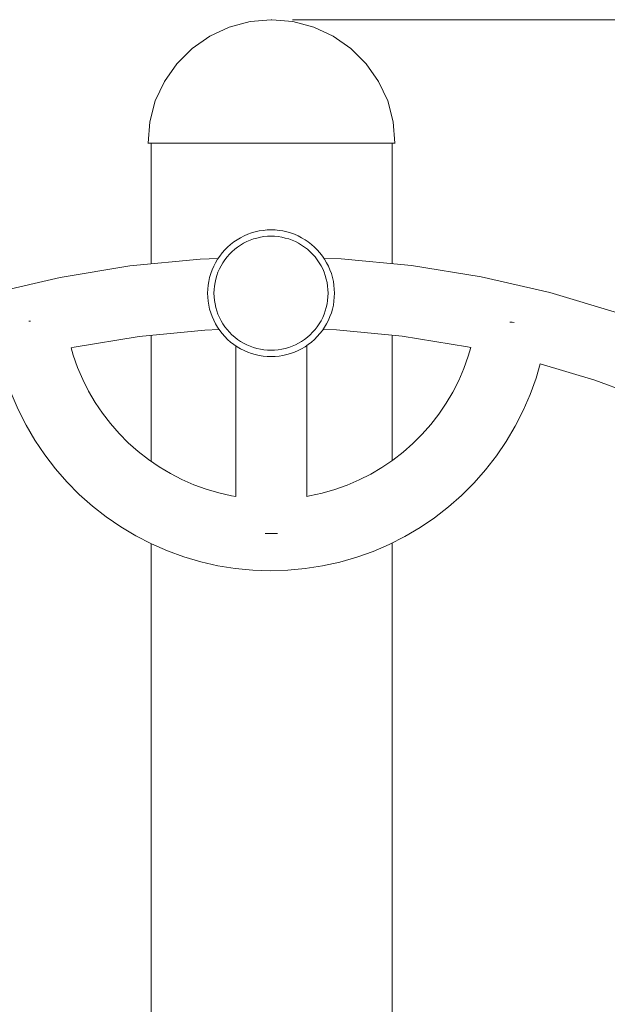
# Model space of a CAD drawing. Units: millimetres. Extents: x -10054 to -6125, y -5592 to 2812.
# Drawn here: x -8119 to -7841, y 2133 to 2600 of the extents above; entities that cross this region are included whole.
import ezdxf

# ---------------------------------------------------------------- set-up
doc = ezdxf.new("R2010")
doc.units = ezdxf.units.MM
doc.header["$MEASUREMENT"] = 0
doc.layers.add('Wnętrze - Umeblowanie', color=7, linetype='Continuous')
doc.layers.add('Wymiarowanie - Ogólne', color=7, linetype='Continuous')
doc.layers.add('Wnętrze - Umeblowanie_Nr_pióra__1', color=7, linetype='Continuous', lineweight=13)
doc.layers.add('Wymiarowanie - Ogólne_Nr_pióra__1', color=7, linetype='Continuous', lineweight=13)

# ---------------------------------------------------------------- blocks, each defined once
blk = doc.blocks.new('ElemPrzekroju_5')
at = {"layer": 'Wnętrze - Umeblowanie_Nr_pióra__1', "linetype": 'Continuous'}
for p, q in [((-8009.99, 2598.61), (-8019.84, 2595.97)), ((-7999.94, 2599.4), (-8009.99, 2598.61)), ((-7999.84, 2599.5), (-7999.94, 2599.4)), ((-7999.84, 2599.49), (-7999.84, 2599.5)), ((-7999.82, 2599.49), (-7999.82, 2599.5)), ((-7999.82, 2599.5), (-7999.72, 2599.4)), ((-7999.72, 2599.4), (-7989.67, 2598.61)), ((-7989.67, 2598.61), (-7979.82, 2595.97)), ((-8029.08, 2591.66), (-8037.43, 2585.81)), ((-8019.84, 2595.97), (-8029.08, 2591.66)), ((-7979.82, 2595.97), (-7970.58, 2591.66)), ((-7970.58, 2591.66), (-7962.23, 2585.81)), ((-8037.43, 2585.81), (-8044.64, 2578.6)), ((-7962.23, 2585.81), (-7955.02, 2578.6)), ((-8044.64, 2578.6), (-8050.49, 2570.25)), ((-7955.02, 2578.6), (-7949.17, 2570.25)), ((-8050.49, 2570.25), (-8054.8, 2561.01)), ((-7949.17, 2570.25), (-7944.86, 2561.01)), ((-8054.8, 2561.01), (-8057.44, 2551.16)), ((-7944.86, 2561.01), (-7942.22, 2551.16)), ((-8057.44, 2551.16), (-8058.23, 2541.1)), ((-7942.22, 2551.16), (-7941.43, 2541.1)), ((-8058.23, 2541.1), (-8058.33, 2541)), ((-8058.33, 2541), (-8058.25, 2541)), ((-8058.25, 2541), (-8058.01, 2541)), ((-8058.01, 2541), (-8057.61, 2541)), ((-8057.61, 2541), (-8057.05, 2541)), ((-8057.05, 2541), (-8056.34, 2541)), ((-8056.34, 2541), (-8055.47, 2541)), ((-8055.47, 2541), (-8054.44, 2541)), ((-8054.44, 2541), (-8053.27, 2541)), ((-8053.27, 2541), (-8051.95, 2541)), ((-8051.95, 2541), (-8050.49, 2541)), ((-8050.49, 2541), (-8048.89, 2541)), ((-8048.89, 2541), (-8047.16, 2541)), ((-8047.16, 2541), (-8045.29, 2541)), ((-8045.29, 2541), (-8043.3, 2541)), ((-8043.3, 2541), (-8041.2, 2541)), ((-8041.2, 2541), (-8038.97, 2541)), ((-8038.97, 2541), (-8036.65, 2541)), ((-8036.65, 2541), (-8034.22, 2541)), ((-8034.22, 2541), (-8031.69, 2541)), ((-8031.69, 2541), (-8029.08, 2541)), ((-8029.08, 2541), (-8026.39, 2541)), ((-8026.39, 2541), (-8023.62, 2541)), ((-8023.62, 2541), (-8020.8, 2541)), ((-8020.8, 2541), (-8017.91, 2541)), ((-8017.91, 2541), (-8014.97, 2541)), ((-8014.97, 2541), (-8011.99, 2541)), ((-8011.99, 2541), (-8008.98, 2541)), ((-8008.98, 2541), (-8005.95, 2541)), ((-8005.95, 2541), (-8002.89, 2541)), ((-8002.89, 2541), (-7999.83, 2541)), ((-7999.83, 2541), (-7996.77, 2541)), ((-7996.77, 2541), (-7993.72, 2541)), ((-7993.72, 2541), (-7990.68, 2541)), ((-7990.68, 2541), (-7987.67, 2541)), ((-7987.67, 2541), (-7984.69, 2541)), ((-7984.69, 2541), (-7981.75, 2541)), ((-7981.75, 2541), (-7978.87, 2541)), ((-7978.87, 2541), (-7976.04, 2541)), ((-7976.04, 2541), (-7973.27, 2541)), ((-7973.27, 2541), (-7970.58, 2541)), ((-7970.58, 2541), (-7967.97, 2541)), ((-7967.97, 2541), (-7965.45, 2541)), ((-7965.45, 2541), (-7963.02, 2541)), ((-7963.02, 2541), (-7960.69, 2541)), ((-7960.69, 2541), (-7958.46, 2541)), ((-7958.46, 2541), (-7956.36, 2541)), ((-7956.36, 2541), (-7954.37, 2541)), ((-7954.37, 2541), (-7952.5, 2541)), ((-7952.5, 2541), (-7950.77, 2541)), ((-7950.77, 2541), (-7949.17, 2541)), ((-7949.17, 2541), (-7947.71, 2541)), ((-7947.71, 2541), (-7946.39, 2541)), ((-7946.39, 2541), (-7945.22, 2541)), ((-7945.22, 2541), (-7944.19, 2541)), ((-7944.19, 2541), (-7943.32, 2541)), ((-7943.32, 2541), (-7942.61, 2541)), ((-7942.61, 2541), (-7942.05, 2541)), ((-7942.05, 2541), (-7941.65, 2541)), ((-7941.65, 2541), (-7941.41, 2541)), ((-7941.43, 2541.1), (-7941.33, 2541)), ((-7941.41, 2541), (-7941.33, 2541))]:
    blk.add_line(p, q, dxfattribs=at)
blk = doc.blocks.new('ElemPrzekroju_6')
at = {"layer": 'Wnętrze - Umeblowanie_Nr_pióra__1', "linetype": 'Continuous'}
for p, q in [((-8056.77, 2541), (-8056.77, 2483.89)), ((-7942.77, 2541), (-7942.77, 2483.95)), ((-8056.77, 2450.05), (-8056.77, 2390.37)), ((-7942.77, 2450.11), (-7942.77, 2390.82)), ((-8056.77, 2351.42), (-8056.77, 65)), ((-7942.77, 2351.78), (-7942.77, 65))]:
    blk.add_line(p, q, dxfattribs=at)
blk = doc.blocks.new('ElemPrzekroju_7')
at = {"layer": 'Wnętrze - Umeblowanie_Nr_pióra__1', "linetype": 'Continuous'}
for p, q in [((-8033.64, 2486.17), (-8066.86, 2482.9)), ((-8025.11, 2486.46), (-8033.64, 2486.17)), ((-7966.89, 2486.26), (-7975.01, 2486.51)), ((-7933.65, 2483.07), (-7966.89, 2486.26)), ((-8066.86, 2482.9), (-8099.81, 2477.49)), ((-7900.69, 2477.75), (-7933.65, 2483.07)), ((-8099.81, 2477.49), (-8132.34, 2469.96)), ((-7868.14, 2470.3), (-7900.69, 2477.75)), ((-7836.14, 2460.77), (-7868.14, 2470.3)), ((-8031.42, 2452.55), (-8062.48, 2449.49)), ((-8024.59, 2452.78), (-8031.42, 2452.55)), ((-7969.02, 2452.63), (-7975.46, 2452.83)), ((-7937.95, 2449.65), (-7969.02, 2452.63)), ((-8062.48, 2449.49), (-8093.28, 2444.43)), ((-7907.14, 2444.67), (-7937.95, 2449.65)), ((-8093.28, 2444.43), (-8094.6, 2444.12)), ((-7905.54, 2444.3), (-7907.14, 2444.67)), ((-7846.8, 2428.8), (-7872.73, 2436.52)), ((-7817.52, 2417.98), (-7846.8, 2428.8))]:
    blk.add_line(p, q, dxfattribs=at)
blk = doc.blocks.new('ElemPrzekroju_8')
at = {"layer": 'Wnętrze - Umeblowanie_Nr_pióra__1', "linetype": 'Continuous'}
for p, q in [((-8114.28, 2456.77), (-8114.6, 2456.74)), ((-8113.89, 2456.82), (-8114.28, 2456.77)), ((-7887.03, 2456.38), (-7885.98, 2456.25)), ((-7885.98, 2456.25), (-7884.97, 2456.12)), ((-8093.62, 2440.68), (-8094.6, 2444.12)), ((-7905.54, 2444.3), (-7906.72, 2440.25)), ((-8091.56, 2434.85), (-8093.62, 2440.68)), ((-7906.72, 2440.25), (-7908.8, 2434.43)), ((-8125.73, 2430.45), (-8127.38, 2436.28)), ((-8089.13, 2429.16), (-8091.56, 2434.85)), ((-7908.8, 2434.43), (-7911.25, 2428.75)), ((-7872.73, 2436.52), (-7874.65, 2429.87)), ((-8122.96, 2422.62), (-8125.73, 2430.45)), ((-8086.36, 2423.64), (-8089.13, 2429.16)), ((-7911.25, 2428.75), (-7914.06, 2423.24)), ((-7874.65, 2429.87), (-7877.46, 2422.05)), ((-8119.7, 2414.98), (-8122.96, 2422.62)), ((-8083.24, 2418.3), (-8086.36, 2423.64)), ((-7914.06, 2423.24), (-7917.2, 2417.92)), ((-7877.46, 2422.05), (-7880.75, 2414.43)), ((-8115.97, 2407.56), (-8119.7, 2414.98)), ((-8079.79, 2413.17), (-8083.24, 2418.3)), ((-7917.2, 2417.92), (-7920.67, 2412.8)), ((-8076.02, 2408.26), (-8079.79, 2413.17)), ((-7920.67, 2412.8), (-7924.46, 2407.91)), ((-7880.75, 2414.43), (-7884.51, 2407.02)), ((-8111.78, 2400.39), (-8115.97, 2407.56)), ((-8071.95, 2403.61), (-8076.02, 2408.26)), ((-7924.46, 2407.91), (-7928.55, 2403.28)), ((-7884.51, 2407.02), (-7888.74, 2399.87)), ((-8067.6, 2399.21), (-8071.95, 2403.61)), ((-7928.55, 2403.28), (-7932.92, 2398.9)), ((-8107.15, 2393.49), (-8111.78, 2400.39)), ((-8062.98, 2395.11), (-8067.6, 2399.21)), ((-7932.92, 2398.9), (-7937.56, 2394.82)), ((-7888.74, 2399.87), (-7893.4, 2393)), ((-8102.09, 2386.91), (-8107.15, 2393.49)), ((-8058.11, 2391.3), (-8062.98, 2395.11)), ((-8053.01, 2387.8), (-8058.11, 2391.3)), ((-7937.56, 2394.82), (-7942.45, 2391.03)), ((-7893.4, 2393), (-7898.49, 2386.44)), ((-8096.62, 2380.65), (-8102.09, 2386.91)), ((-8047.7, 2384.63), (-8053.01, 2387.8)), ((-7947.57, 2387.56), (-7952.89, 2384.41)), ((-7942.45, 2391.03), (-7947.57, 2387.56)), ((-8042.2, 2381.81), (-8047.7, 2384.63)), ((-7952.89, 2384.41), (-7958.4, 2381.61)), ((-7898.49, 2386.44), (-7903.99, 2380.21)), ((-8090.78, 2374.75), (-8096.62, 2380.65)), ((-8036.53, 2379.33), (-8042.2, 2381.81)), ((-8030.72, 2377.22), (-8036.53, 2379.33)), ((-8024.79, 2375.47), (-8030.72, 2377.22)), ((-7964.08, 2379.16), (-7969.9, 2377.08)), ((-7958.4, 2381.61), (-7964.08, 2379.16)), ((-7903.99, 2380.21), (-7909.86, 2374.33)), ((-8084.57, 2369.23), (-8090.78, 2374.75)), ((-8018.76, 2374.11), (-8024.79, 2375.47)), ((-8016.77, 2373.79), (-8018.76, 2374.11)), ((-7981.88, 2374.02), (-7983.07, 2373.84)), ((-7975.84, 2375.36), (-7981.88, 2374.02)), ((-7969.9, 2377.08), (-7975.84, 2375.36)), ((-7909.86, 2374.33), (-7916.09, 2368.84)), ((-8078.03, 2364.11), (-8084.57, 2369.23)), ((-7916.09, 2368.84), (-7922.66, 2363.75)), ((-8071.18, 2359.42), (-8078.03, 2364.11)), ((-7922.66, 2363.75), (-7929.53, 2359.09)), ((-8064.04, 2355.16), (-8071.18, 2359.42)), ((-7929.53, 2359.09), (-7936.68, 2354.87)), ((-8056.66, 2351.36), (-8064.04, 2355.16)), ((-7936.68, 2354.87), (-7944.09, 2351.1)), ((-8049.05, 2348.04), (-8056.66, 2351.36)), ((-7944.09, 2351.1), (-7951.71, 2347.81)), ((-8041.24, 2345.2), (-8049.05, 2348.04)), ((-8033.27, 2342.86), (-8041.24, 2345.2)), ((-7959.53, 2345.01), (-7967.51, 2342.71)), ((-7951.71, 2347.81), (-7959.53, 2345.01)), ((-8025.17, 2341.02), (-8033.27, 2342.86)), ((-8016.97, 2339.7), (-8025.17, 2341.02)), ((-7975.62, 2340.91), (-7983.83, 2339.62)), ((-7967.51, 2342.71), (-7975.62, 2340.91)), ((-8008.7, 2338.9), (-8016.97, 2339.7)), ((-8000.4, 2338.62), (-8008.7, 2338.9)), ((-7992.1, 2338.86), (-8000.4, 2338.62)), ((-7983.83, 2339.62), (-7992.1, 2338.86))]:
    blk.add_line(p, q, dxfattribs=at)
blk = doc.blocks.new('ElemPrzekroju_9')
at = {"layer": 'Wnętrze - Umeblowanie_Nr_pióra__1', "linetype": 'Continuous'}
for p, q in [((-8009.31, 2498.53), (-8011.09, 2497.89)), ((-8007.5, 2499.06), (-8009.31, 2498.53)), ((-8005.66, 2499.47), (-8007.5, 2499.06)), ((-8003.8, 2499.76), (-8005.66, 2499.47)), ((-8001.93, 2499.94), (-8003.8, 2499.76)), ((-8000.04, 2500), (-8001.93, 2499.94)), ((-7998.16, 2499.94), (-8000.04, 2500)), ((-7996.28, 2499.76), (-7998.16, 2499.94)), ((-7994.42, 2499.47), (-7996.28, 2499.76)), ((-7992.58, 2499.06), (-7994.42, 2499.47)), ((-7990.77, 2498.53), (-7992.58, 2499.06)), ((-7989, 2497.89), (-7990.77, 2498.53)), ((-8017.68, 2494.27), (-8019.17, 2493.12)), ((-8016.12, 2495.33), (-8017.68, 2494.27)), ((-8014.5, 2496.29), (-8016.12, 2495.33)), ((-8012.82, 2497.14), (-8014.5, 2496.29)), ((-8011.09, 2497.89), (-8012.82, 2497.14)), ((-7987.27, 2497.14), (-7989, 2497.89)), ((-7985.59, 2496.29), (-7987.27, 2497.14)), ((-7983.97, 2495.33), (-7985.59, 2496.29)), ((-7982.41, 2494.27), (-7983.97, 2495.33)), ((-7980.92, 2493.12), (-7982.41, 2494.27)), ((-8023.16, 2489.12), (-8024.31, 2487.63)), ((-8021.91, 2490.54), (-8023.16, 2489.12)), ((-8020.58, 2491.87), (-8021.91, 2490.54)), ((-8019.17, 2493.12), (-8020.58, 2491.87)), ((-7979.51, 2491.87), (-7980.92, 2493.12)), ((-7978.17, 2490.54), (-7979.51, 2491.87)), ((-7976.93, 2489.12), (-7978.17, 2490.54)), ((-7975.77, 2487.63), (-7976.93, 2489.12)), ((-8026.33, 2484.45), (-8027.19, 2482.77)), ((-8025.37, 2486.07), (-8026.33, 2484.45)), ((-8024.31, 2487.63), (-8025.37, 2486.07)), ((-7974.71, 2486.07), (-7975.77, 2487.63)), ((-7973.75, 2484.45), (-7974.71, 2486.07)), ((-7972.9, 2482.77), (-7973.75, 2484.45)), ((-8027.94, 2481.04), (-8028.57, 2479.27)), ((-8027.19, 2482.77), (-8027.94, 2481.04)), ((-7972.15, 2481.04), (-7972.9, 2482.77)), ((-7971.51, 2479.27), (-7972.15, 2481.04)), ((-8029.51, 2475.62), (-8029.81, 2473.76)), ((-8029.1, 2477.46), (-8029.51, 2475.62)), ((-8028.57, 2479.27), (-8029.1, 2477.46)), ((-7970.99, 2477.46), (-7971.51, 2479.27)), ((-7970.57, 2475.62), (-7970.99, 2477.46)), ((-7970.28, 2473.76), (-7970.57, 2475.62)), ((-8029.98, 2471.88), (-8030.04, 2470)), ((-8029.81, 2473.76), (-8029.98, 2471.88)), ((-7970.1, 2471.88), (-7970.28, 2473.76)), ((-7970.04, 2470), (-7970.1, 2471.88)), ((-8030.04, 2470), (-8029.98, 2468.12)), ((-8029.98, 2468.12), (-8029.81, 2466.24)), ((-8029.81, 2466.24), (-8029.51, 2464.38)), ((-7970.57, 2464.38), (-7970.28, 2466.24)), ((-7970.28, 2466.24), (-7970.1, 2468.12)), ((-7970.1, 2468.12), (-7970.04, 2470)), ((-8029.51, 2464.38), (-8029.1, 2462.54)), ((-8029.1, 2462.54), (-8028.57, 2460.73)), ((-7971.51, 2460.73), (-7970.99, 2462.54)), ((-7970.99, 2462.54), (-7970.57, 2464.38)), ((-8028.57, 2460.73), (-8027.94, 2458.96)), ((-8027.94, 2458.96), (-8027.19, 2457.23)), ((-8027.19, 2457.23), (-8026.33, 2455.55)), ((-7973.75, 2455.55), (-7972.9, 2457.23)), ((-7972.9, 2457.23), (-7972.15, 2458.96)), ((-7972.15, 2458.96), (-7971.51, 2460.73)), ((-8026.33, 2455.55), (-8025.37, 2453.93)), ((-8025.37, 2453.93), (-8024.31, 2452.37)), ((-8024.31, 2452.37), (-8023.16, 2450.88)), ((-7976.93, 2450.88), (-7975.77, 2452.37)), ((-7975.77, 2452.37), (-7974.71, 2453.93)), ((-7974.71, 2453.93), (-7973.75, 2455.55)), ((-8023.16, 2450.88), (-8021.91, 2449.46)), ((-8021.91, 2449.46), (-8020.58, 2448.13)), ((-8020.58, 2448.13), (-8019.17, 2446.88)), ((-7980.92, 2446.88), (-7979.51, 2448.13)), ((-7979.51, 2448.13), (-7978.17, 2449.46)), ((-7978.17, 2449.46), (-7976.93, 2450.88)), ((-8019.17, 2446.88), (-8017.68, 2445.73)), ((-8017.68, 2445.73), (-8016.12, 2444.67)), ((-8016.12, 2444.67), (-8014.5, 2443.71)), ((-8014.5, 2443.71), (-8012.82, 2442.86)), ((-8012.82, 2442.86), (-8011.09, 2442.11)), ((-7989, 2442.11), (-7987.27, 2442.86)), ((-7987.27, 2442.86), (-7985.59, 2443.71)), ((-7985.59, 2443.71), (-7983.97, 2444.67)), ((-7983.97, 2444.67), (-7982.41, 2445.73)), ((-7982.41, 2445.73), (-7980.92, 2446.88)), ((-8011.09, 2442.11), (-8009.31, 2441.47)), ((-8009.31, 2441.47), (-8007.5, 2440.94)), ((-8007.5, 2440.94), (-8005.66, 2440.53)), ((-8005.66, 2440.53), (-8003.8, 2440.24)), ((-8003.8, 2440.24), (-8001.93, 2440.06)), ((-8001.93, 2440.06), (-8000.04, 2440)), ((-8000.04, 2440), (-7998.16, 2440.06)), ((-7998.16, 2440.06), (-7996.28, 2440.24)), ((-7996.28, 2440.24), (-7994.42, 2440.53)), ((-7994.42, 2440.53), (-7992.58, 2440.94)), ((-7992.58, 2440.94), (-7990.77, 2441.47)), ((-7990.77, 2441.47), (-7989, 2442.11))]:
    blk.add_line(p, q, dxfattribs=at)
blk = doc.blocks.new('ElemPrzekroju_10')
at = {"layer": 'Wnętrze - Umeblowanie_Nr_pióra__1', "linetype": 'Continuous'}
for p, q in [((-8013.05, 2493.66), (-8011.54, 2494.43)), ((-8011.54, 2494.43), (-8009.98, 2495.1)), ((-8009.98, 2495.1), (-8008.39, 2495.68)), ((-8008.39, 2495.68), (-8006.76, 2496.15)), ((-8006.76, 2496.15), (-8005.1, 2496.52)), ((-8005.1, 2496.52), (-8003.43, 2496.79)), ((-8003.43, 2496.79), (-8001.74, 2496.95)), ((-8001.74, 2496.95), (-8000.04, 2497)), ((-8000.04, 2497), (-7998.35, 2496.95)), ((-7998.35, 2496.95), (-7996.66, 2496.79)), ((-7996.66, 2496.79), (-7994.98, 2496.52)), ((-7994.98, 2496.52), (-7993.33, 2496.15)), ((-7993.33, 2496.15), (-7991.7, 2495.68)), ((-7991.7, 2495.68), (-7990.1, 2495.1)), ((-7990.1, 2495.1), (-7988.55, 2494.43)), ((-7988.55, 2494.43), (-7987.04, 2493.66)), ((-8019.73, 2488.48), (-8018.53, 2489.68)), ((-8018.53, 2489.68), (-8017.25, 2490.8)), ((-8017.25, 2490.8), (-8015.91, 2491.84)), ((-8015.91, 2491.84), (-8014.51, 2492.8)), ((-8014.51, 2492.8), (-8013.05, 2493.66)), ((-7987.04, 2493.66), (-7985.58, 2492.8)), ((-7985.58, 2492.8), (-7984.17, 2491.84)), ((-7984.17, 2491.84), (-7982.83, 2490.8)), ((-7982.83, 2490.8), (-7981.56, 2489.68)), ((-7981.56, 2489.68), (-7980.36, 2488.48)), ((-8023.7, 2483.01), (-8022.84, 2484.47)), ((-8022.84, 2484.47), (-8021.89, 2485.87)), ((-8021.89, 2485.87), (-8020.85, 2487.21)), ((-8020.85, 2487.21), (-8019.73, 2488.48)), ((-7980.36, 2488.48), (-7979.24, 2487.21)), ((-7979.24, 2487.21), (-7978.2, 2485.87)), ((-7978.2, 2485.87), (-7977.25, 2484.47)), ((-7977.25, 2484.47), (-7976.38, 2483.01)), ((-8025.72, 2478.34), (-8025.15, 2479.94)), ((-8025.15, 2479.94), (-8024.47, 2481.5)), ((-8024.47, 2481.5), (-8023.7, 2483.01)), ((-7976.38, 2483.01), (-7975.61, 2481.5)), ((-7975.61, 2481.5), (-7974.94, 2479.94)), ((-7974.94, 2479.94), (-7974.36, 2478.34)), ((-8026.56, 2475.06), (-8026.19, 2476.71)), ((-8026.19, 2476.71), (-8025.72, 2478.34)), ((-7974.36, 2478.34), (-7973.89, 2476.71)), ((-7973.89, 2476.71), (-7973.52, 2475.06)), ((-8027.04, 2470), (-8026.99, 2471.7)), ((-8026.99, 2471.7), (-8026.83, 2473.38)), ((-8026.83, 2473.38), (-8026.56, 2475.06)), ((-7973.52, 2475.06), (-7973.26, 2473.38)), ((-7973.26, 2473.38), (-7973.1, 2471.7)), ((-7973.1, 2471.7), (-7973.04, 2470)), ((-8026.99, 2468.3), (-8027.04, 2470)), ((-8026.83, 2466.62), (-8026.99, 2468.3)), ((-8026.56, 2464.94), (-8026.83, 2466.62)), ((-7973.26, 2466.62), (-7973.52, 2464.94)), ((-7973.1, 2468.3), (-7973.26, 2466.62)), ((-7973.04, 2470), (-7973.1, 2468.3)), ((-8026.19, 2463.29), (-8026.56, 2464.94)), ((-8025.72, 2461.66), (-8026.19, 2463.29)), ((-8025.15, 2460.06), (-8025.72, 2461.66)), ((-7974.36, 2461.66), (-7974.94, 2460.06)), ((-7973.89, 2463.29), (-7974.36, 2461.66)), ((-7973.52, 2464.94), (-7973.89, 2463.29)), ((-8024.47, 2458.5), (-8025.15, 2460.06)), ((-8023.7, 2456.99), (-8024.47, 2458.5)), ((-8022.84, 2455.53), (-8023.7, 2456.99)), ((-7976.38, 2456.99), (-7977.25, 2455.53)), ((-7975.61, 2458.5), (-7976.38, 2456.99)), ((-7974.94, 2460.06), (-7975.61, 2458.5)), ((-8021.89, 2454.13), (-8022.84, 2455.53)), ((-8020.85, 2452.79), (-8021.89, 2454.13)), ((-8019.73, 2451.52), (-8020.85, 2452.79)), ((-7979.24, 2452.79), (-7980.36, 2451.52)), ((-7978.2, 2454.13), (-7979.24, 2452.79)), ((-7977.25, 2455.53), (-7978.2, 2454.13)), ((-8018.53, 2450.32), (-8019.73, 2451.52)), ((-8017.25, 2449.2), (-8018.53, 2450.32)), ((-8015.91, 2448.16), (-8017.25, 2449.2)), ((-8014.51, 2447.2), (-8015.91, 2448.16)), ((-8013.05, 2446.34), (-8014.51, 2447.2)), ((-7985.58, 2447.2), (-7987.04, 2446.34)), ((-7984.17, 2448.16), (-7985.58, 2447.2)), ((-7982.83, 2449.2), (-7984.17, 2448.16)), ((-7981.56, 2450.32), (-7982.83, 2449.2)), ((-7980.36, 2451.52), (-7981.56, 2450.32)), ((-8011.54, 2445.57), (-8013.05, 2446.34)), ((-8009.98, 2444.9), (-8011.54, 2445.57)), ((-8008.39, 2444.32), (-8009.98, 2444.9)), ((-8006.76, 2443.85), (-8008.39, 2444.32)), ((-8005.1, 2443.48), (-8006.76, 2443.85)), ((-8003.43, 2443.21), (-8005.1, 2443.48)), ((-8001.74, 2443.05), (-8003.43, 2443.21)), ((-8000.04, 2443), (-8001.74, 2443.05)), ((-7998.35, 2443.05), (-8000.04, 2443)), ((-7996.66, 2443.21), (-7998.35, 2443.05)), ((-7994.98, 2443.48), (-7996.66, 2443.21)), ((-7993.33, 2443.85), (-7994.98, 2443.48)), ((-7991.7, 2444.32), (-7993.33, 2443.85)), ((-7990.1, 2444.9), (-7991.7, 2444.32)), ((-7988.55, 2445.57), (-7990.1, 2444.9)), ((-7987.04, 2446.34), (-7988.55, 2445.57))]:
    blk.add_line(p, q, dxfattribs=at)
blk = doc.blocks.new('ElemPrzekroju_17')
at = {"layer": 'Wnętrze - Umeblowanie_Nr_pióra__1', "linetype": 'Continuous'}
for p, q in [((-8016.77, 2445.12), (-8016.77, 2373.78)), ((-7983.07, 2445.28), (-7983.07, 2373.83)), ((-8002.03, 2356.26), (-8002.9, 2356.26)), ((-8000.98, 2356.26), (-8002.03, 2356.26)), ((-7999.92, 2356.26), (-8000.98, 2356.26)), ((-7998.86, 2356.26), (-7999.92, 2356.26)), ((-7997.81, 2356.26), (-7998.86, 2356.26)), ((-7996.95, 2356.26), (-7997.81, 2356.26))]:
    blk.add_line(p, q, dxfattribs=at)
blk = doc.blocks.new('Wymiary_2', base_point=(-6831.28, 0))
at = {"layer": 'Wymiarowanie - Ogólne_Nr_pióra__1', "linetype": 'Continuous'}
blk.add_line((-6831.28, 2599.5), (-7989.83, 2599.5), dxfattribs=at)

msp = doc.modelspace()

# ---------------------------------------------------------------- block references
at = {"layer": 'Wnętrze - Umeblowanie'}
for name in ['ElemPrzekroju_5', 'ElemPrzekroju_6', 'ElemPrzekroju_9', 'ElemPrzekroju_10', 'ElemPrzekroju_7', 'ElemPrzekroju_8', 'ElemPrzekroju_17']:
    msp.add_blockref(name, (0, 0), dxfattribs=at)
at = {"layer": 'Wymiarowanie - Ogólne', "linetype": 'Continuous'}
msp.add_blockref('Wymiary_2', (-6831.28, 0), dxfattribs=at)

doc.saveas('drawing.dxf')
